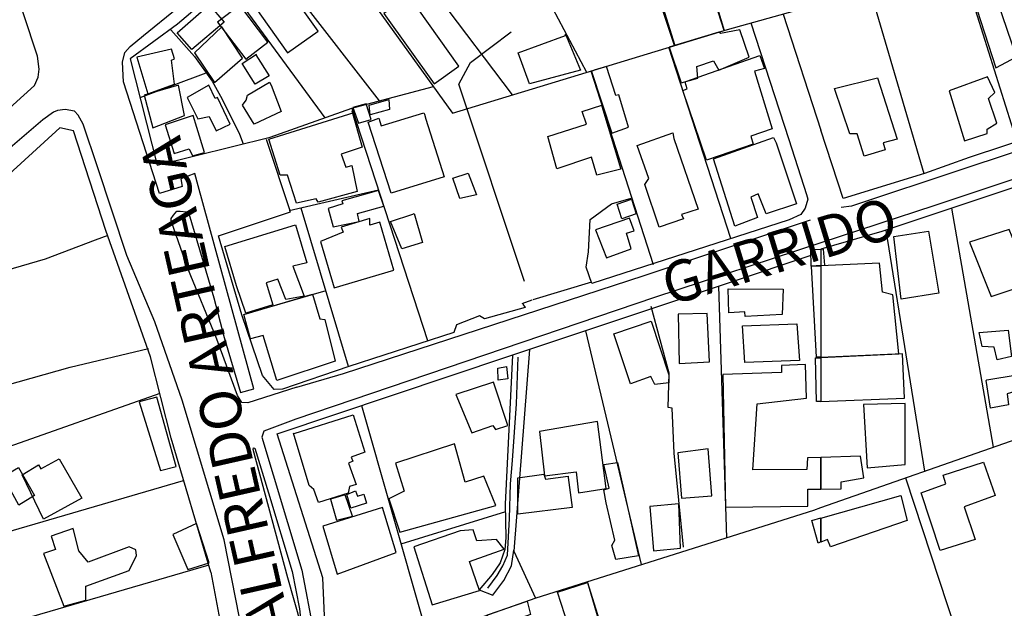
# Model space of a CAD drawing. Units: millimetres. Extents: x -1162 to 3856, y 299 to 2024.
# Drawn here: x 2964 to 3203, y 1064 to 1206 of the extents above; entities that cross this region are included whole.
import ezdxf

# ---------------------------------------------------------------- set-up
doc = ezdxf.new("R2010")
doc.units = ezdxf.units.MM
doc.header["$LTSCALE"] = 5
doc.layers.add('A06_TEXTO', color=7, linetype='Continuous', lineweight=13)
doc.styles.add('MONOTXT', font='MONOTXT', dxfattribs={"height": 0.2})

msp = doc.modelspace()

# ---------------------------------------------------------------- linework, layer by layer
at = {"color": 253}
for p, q in [((3114.455, 1270.617, 827.11), (3135.085, 1203.457, 826.87)), ((3123.025, 1199.787, 826.02), (3101.035, 1266.067, 826.95)), ((3069.365, 1254.787, 826.57), (3101.695, 1193.307, 826)), ((3083.825, 1187.867, 825.96), (3044.275, 1240.107, 826.23)), ((3188.915, 1230.667, 830.44), (3205.955, 1176.507, 829.73)), ((3023.485, 1222.477, 825.66), (3051.535, 1186.407, 825.29)), ((3014.555, 1214.807, 825.64), (3038.395, 1182.277, 825.64)), ((3149.345, 1207.407, 829.95), (3158.465, 1179.307, 828.16)), ((3136.665, 1153.127, 828.33), (3121.675, 1199.377, 830.29)), ((2993.625, 1187.197, 828.28), (3009.645, 1193.187, 828.3)), ((3102.755, 1193.627, 829.88), (3117.855, 1146.837, 828.35)), ((3044.945, 1184.597, 828.54), (3063.205, 1128.437, 828.03)), ((3062.465, 1183.177, 828.9), (3062.855, 1181.947, 828.9)), ((3029.765, 1159.857, 827.4), (3051.355, 1164.887, 828.82)), ((3032.565, 1160.507, 827.54), (3044.055, 1122.217, 827.69)), ((3190.135, 1160.397, 829), (3200.185, 1102.617, 828.56)), ((3174.175, 1155.097, 828.59), (3183.555, 1096.787, 828.62)), ((3102.945, 1142.507, 827.41), (3088.705, 1138.287, 827.31)), ((3018.955, 1134.827, 827.8), (3038.695, 1140.487, 828.03)), ((3133.695, 1141.547, 827.85), (3135.605, 1080.707, 827.85)), ((3086.175, 1137.397, 826.44), (3088.585, 1138.297, 826.44)), ((3101.475, 1130.787, 827.25), (3114.985, 1074.187, 827.27)), ((2998.425, 1115.597, 826.8), (2952.865, 1099.547, 826.52)), ((3047.275, 1112.677, 827.43), (3062.065, 1060.637, 826.21)), ((2958.485, 1081.247, 826.37), (3004.165, 1094.577, 826.54)), ((3178.985, 1095.187, 828.73), (3196.525, 1041.857, 827.24)), ((3082.105, 1086.997, 825.47), (3056.805, 1079.157, 827.43)), ((3010.255, 1074.037, 826.14), (2965.375, 1061.007, 826.05)), ((3010.745, 1072.387, 825.84), (3023.995, 1003.217, 825.34))]:
    msp.add_line(p, q, dxfattribs=at)
at = {"color": 253, "extrusion": (0.626116, 0.223004, 0.74716), "elevation": 2873.476}
msp.add_lwpolyline([(113.765, -1985.523), (79.636, -1986.004), (32.93, -1982.408)], dxfattribs=at)
at = {"color": 253}
for points, elevation in [([(3020.265, 1210.877), (3029.355, 1198.027), (3036.735, 1203.237), (3027.645, 1216.097)], 827.9), ([(3135.025, 1203.437), (3132.145, 1212.557), (3120.285, 1208.797), (3123.125, 1199.817)], 828.6)]:
    msp.add_lwpolyline(points, close=True, dxfattribs=dict(at, elevation=elevation))
at = {"color": 253, "extrusion": (-0.009724, -0.006068, 0.999934), "elevation": 791.001}
msp.add_lwpolyline([(3060.533, 1212.369), (3072.713, 1195.329), (3078.753, 1199.649), (3066.584, 1216.689)], close=True, dxfattribs=at)
at = {"color": 253, "extrusion": (-0.005252, -0.002885, 0.999982), "elevation": 808.442}
msp.add_lwpolyline([(3016.691, 1207.794), (3023.511, 1198.844), (3028.881, 1202.934), (3022.061, 1211.884)], close=True, dxfattribs=at)
at = {"color": 253, "extrusion": (-0.047841, 0.008637, 0.998818), "elevation": 688.854}
msp.add_lwpolyline([(-1697.08, 2893.43), (-1693.856, 2895.162), (-1692.044, 2891.99), (-1695.333, 2890.226)], close=True, dxfattribs=at)
at = {"extrusion": (0.246752, -0.7507, 0.612832), "elevation": 420.847}
msp.add_lwpolyline([(3360.26, 719.137), (3317.892, 719.137), (3226.163, 717.871)], dxfattribs=at)
at = {"color": 253, "extrusion": (-0.000268303, 0.005066, 0.999987), "elevation": 834.07}
msp.add_lwpolyline([(3158.687, 1142.377), (3156.387, 1142.197), (3156.267, 1146.197), (3158.687, 1146.267)], close=True, dxfattribs=at)
at = {"color": 253, "extrusion": (0.005793, 0.006724, 0.999961), "elevation": 855.097}
msp.add_lwpolyline([(3153.609, 1140.863), (3154.579, 1140.943), (3154.249, 1144.774), (3153.609, 1144.754)], close=True, dxfattribs=at)
at = {"color": 253, "extrusion": (-0.009153, 0.083884, 0.996433), "elevation": 890.977}
msp.add_lwpolyline([(-3051.192, -714.835), (-3080.875, -719.812), (-3100.188, -722.301)], dxfattribs=at)
at = {"color": 253, "extrusion": (-0.033133, -0.003781, 0.999444), "elevation": 719.95}
msp.add_lwpolyline([(-768.905, 3221.498), (-720.829, 3212.202), (-708.93, 3216.101)], dxfattribs=at)
at = {"color": 253, "extrusion": (0.059795, 0.01402, 0.998112), "elevation": 1019.972}
msp.add_lwpolyline([(356.773, -3119.298), (390.509, -3117.345), (410.85, -3117.019)], dxfattribs=at)
at = {"color": 253, "extrusion": (0.04686, 0.00117, 0.998901), "elevation": 972.344}
msp.add_lwpolyline([(1044.819, -3067.21), (1041.843, -3067.426), (1041.602, -3065.077), (1044.513, -3065.079)], close=True, dxfattribs=at)
at = {"color": 253, "extrusion": (-0.067815, -0.046742, 0.996602), "elevation": 574.521}
msp.add_lwpolyline([(778.394, 3121.481), (786.229, 3120.829), (785.944, 3116.382), (778.103, 3117.186)], close=True, dxfattribs=at)
at = {"color": 253, "extrusion": (-0.04234, 0.027952, 0.998712), "elevation": 730.382}
msp.add_lwpolyline([(-2584.446, 1975.864), (-2580.955, 1979.839), (-2583.927, 1982.566), (-2587.225, 1978.262)], close=True, dxfattribs=at)
at = {"color": 253, "extrusion": (-0.021798, 0.037031, 0.999076), "elevation": 799.42}
msp.add_lwpolyline([(-3269.599, 706.779), (-3268.89, 706.664), (-3270.331, 701.194), (-3272.542, 701.777)], close=True, dxfattribs=at)
at = {"color": 253, "extrusion": (0.022711, 0.003539, 0.999736), "elevation": 901.559}
msp.add_lwpolyline([(579.493, -3209.801), (567.608, -3211.451), (566.914, -3204.145), (578.292, -3202.315)], close=True, dxfattribs=at)
for points in [[(2959.385, 1182.287, 825.36), (2968.075, 1190.107, 825.31), (2968.935, 1192.097, 825.31), (2969.235, 1194.077, 825.32), (2968.795, 1197.187, 825.37), (2955.105, 1238.477, 825.77), (2939.805, 1287.697, 826.24), (2921.395, 1344.487, 827.25), (2919.225, 1351.487, 827.42), (2917.785, 1353.297, 827.42), (2915.665, 1354.507, 827.44), (2912.755, 1354.887, 827.47), (2905.765, 1352.487, 827.47), (2885.915, 1346.357, 826.9), (2853.345, 1336.557, 827.23)], [(3031.565, 1117.137, 825.18), (3019.705, 1113.337, 824.93), (3018.305, 1113.457, 824.94), (3017.225, 1115.087, 824.94), (3012.185, 1128.777, 824.88), (3005.195, 1145.827, 825.13), (3001.145, 1157.377, 825.23), (3001.125, 1157.897, 825.23), (3001.725, 1158.737, 825.23), (3002.525, 1159.687, 825.23), (3003.345, 1159.717, 825.23), (3004.905, 1159.547, 825.23), (3005.435, 1159.157, 825.23), (3011.485, 1138.777, 825.32), (3014.035, 1129.137, 825.19), (3017.925, 1115.827, 824.84), (3021.205, 1116.747, 824.65), (3007.715, 1165.827, 825.21), (3006.905, 1168.797, 825.27), (3003.535, 1167.567, 825.27), (3003.795, 1165.717, 825.31), (2998.375, 1164.007, 825.34), (2989.645, 1191.027, 825.78), (2989.375, 1195.787, 825.804), (2989.915, 1198.137, 825.805), (2991.205, 1199.537, 825.791), (2994.445, 1202.207, 825.758), (3002.645, 1208.857, 825.704)], [(3158.465, 1025.757, 827.04), (3169.885, 1029.637, 827.04), (3198.065, 1038.957, 827.57), (3259.295, 1059.597, 827.11), (3336.355, 1084.187, 830.35), (3338.155, 1085.407, 830.44), (3339.485, 1087.057, 830.56), (3340.285, 1088.377, 830.56), (3340.605, 1089.717, 830.56), (3340.605, 1091.677, 830.56), (3339.775, 1094.417, 830.64), (3313.975, 1178.787, 830.1), (3307.855, 1196.617, 830.28), (3307.035, 1198.157, 830.28), (3305.625, 1199.197, 830.28), (3304.035, 1199.207, 830.28), (3301.725, 1198.857, 830.23), (3299.745, 1198.377, 830.23), (3248.125, 1181.697, 828.37), (3186.045, 1161.087, 827.32), (3158.465, 1152.017, 826.18)], [(3023.315, 1032.977, 823.91), (3013.995, 1080.187, 824.29), (3003.835, 1113.977, 824.69), (2997.195, 1132.897, 824.94), (2990.435, 1149.017, 825.14), (2983.315, 1170.397, 825.44), (2979.825, 1180.727, 825.69), (2978.625, 1182.967, 825.72), (2977.765, 1183.867, 825.7), (2975.485, 1184.317, 825.69), (2973.635, 1184.057, 825.62), (2972.645, 1183.677, 825.59), (2970.055, 1181.847, 825.502), (2961.615, 1174.527, 825.26), (2952.655, 1167.527, 825.04)], [(3224.105, 1180.167, 827.94), (3193.135, 1169.937, 827.39), (3165.865, 1160.937, 826.89), (3163.365, 1160.637, 826.92)], [(3031.565, 1117.137, 825.18), (3042.875, 1120.437, 825.1), (3115.685, 1144.137, 826.2), (3156.005, 1157.627, 826.76)], [(3031.315, 1109.407, 825.18), (3023.625, 1106.487, 824.669), (3023.125, 1105.027, 824.645), (3025.825, 1095.917, 824.84), (3032.785, 1072.877, 824.52), (3035.595, 1057.987, 824.12), (3037.155, 1043.057, 823.79), (3041.705, 1028.417, 823.54)], [(3021.405, 1102.397, 824.41), (3024.715, 1091.547, 824.53), (3030.485, 1072.517, 824.472), (3032.235, 1063.467, 823.98), (3032.655, 1059.657, 823.9), (3029.435, 1071.027, 823.91), (3021.005, 1102.077, 824.38), (3021.095, 1102.487, 824.38), (3021.405, 1102.397, 824.41)]]:
    msp.add_polyline3d(points)
at = {"color": 253}
for points in [[(3158.465, 1286.467, 826.82), (3169.565, 1290.797, 828.22), (3188.365, 1242.577, 827.61), (3194.835, 1244.737, 827.92), (3176.235, 1294.047, 828.32), (3215.845, 1307.857, 829.24), (3231.155, 1267.947, 828.99), (3236.925, 1270.037, 829.17), (3221.545, 1309.787, 829.17), (3259.455, 1323.007, 830.41), (3262.635, 1321.107, 830.41), (3293.575, 1234.697, 829.65), (3302.865, 1208.647, 830.22), (3286.565, 1203.087, 831.32), (3194.355, 1172.687, 829.55), (3183.555, 1168.827, 828.94), (3163.845, 1162.737, 828.16), (3158.465, 1179.307, 828.16)], [(3158.465, 1286.467, 826.82), (3143.425, 1280.607, 826.82), (3120.785, 1272.757, 827.38), (3090.405, 1262.467, 826.7), (3079.855, 1259.197, 826.68), (3065.535, 1253.167, 826.67), (3056.745, 1249.157, 826.5), (3047.705, 1243.127, 826.29), (3041.165, 1237.357, 826.18), (3034.395, 1231.857, 825.76), (3002.665, 1204.917, 827.78), (2991.275, 1196.527, 827.76), (2997.755, 1170.837, 827.29), (3025.145, 1177.597, 827.82), (3044.945, 1184.597, 828.54), (3048.555, 1185.617, 828.54), (3064.665, 1189.857, 828.54)], [(3034.385, 1231.847, 825.76), (3069.295, 1183.447, 825.41), (3135.855, 1203.697, 826.25), (3158.465, 1209.917, 827.24)], [(3141.555, 1205.257, 829.86), (3150.705, 1177.017, 827.98), (3154.975, 1163.717, 828.24), (3155.315, 1162.577, 828.32), (3154.695, 1160.437, 828.42), (3153.605, 1158.877, 828.42), (3150.825, 1157.647, 828.52), (3103.055, 1142.197, 827.73), (3101.675, 1146.137, 827.74), (3102.175, 1149.867, 827.74), (3102.635, 1157.687, 828), (3107.745, 1161.467, 828.27), (3112.575, 1162.877, 828.29)], [(3001.065, 1203.577, 828.08), (3006.805, 1197.157, 828.03), (3011.085, 1191.167, 827.69), (3013.525, 1186.837, 827.53), (3017.695, 1178.337, 827.47), (3018.575, 1175.977, 827.75)], [(3086.745, 1142.687, 824.7), (3070.855, 1190.427, 825.99), (3073.665, 1195.707, 826.08), (3083.495, 1203.087, 825.85)], [(3158.465, 1033.217, 827.72), (3159.955, 1033.177, 827.72), (3162.875, 1032.107, 827.81), (3165.025, 1031.677, 827.85), (3194.935, 1041.407, 827.79), (3222.645, 1049.267, 828.27), (3231.885, 1052.447, 828.36), (3304.555, 1076.407, 830.11), (3316.435, 1080.717, 831.07), (3316.375, 1083.987, 832.13), (3321.485, 1085.497, 832.35), (3322.145, 1084.747, 832.35), (3333.415, 1088.917, 832.75), (3334.525, 1091.397, 832.75), (3328.765, 1109.537, 832.87), (3309.035, 1173.917, 832.24), (3300.975, 1196.557, 831.38), (3241.365, 1177.417, 830.23), (3173.225, 1154.777, 828.5), (3158.465, 1150.477, 829.1)], [(2974.172, 1179.841, 827.779), (2950.595, 1158.337, 827.65), (2934.665, 1147.097, 827.55), (2911.525, 1138.397, 826.85), (2886.275, 1129.827, 826.42), (2854.795, 1119.707, 825.76), (2767.675, 1089.857, 823.6), (2768.915, 1087.767, 823.71), (2748.115, 1081.197, 823.72), (2747.415, 1078.697, 823.67), (2747.665, 1077.577, 823.67), (2743.865, 1076.417, 823.49)], [(2996.192, 1124.491, 826.61), (2985.303, 1155.01, 826.7), (2977.533, 1179.11, 827.08), (2974.172, 1179.841, 827.779)], [(3086.325, 1137.247, 827.77), (3086.855, 1136.367, 827.95), (3077.005, 1133.667, 827.75), (3075.785, 1134.397, 827.84), (3070.225, 1132.207, 827.93), (3069.645, 1130.327, 827.86), (3044.145, 1122.117, 827.93), (3028.125, 1116.617, 827.83), (3026.105, 1116.587, 827.83), (3023.285, 1119.967, 827.79), (3018.255, 1134.667, 827.71), (3012.605, 1153.717, 827.25), (3030.035, 1159.527, 827.67), (3024.285, 1177.017, 828.2)], [(2940.775, 1141.647, 827.16), (2961.055, 1145.347, 827.16), (2970.765, 1148.187, 827.28), (2982.875, 1152.747, 827.28), (2985.885, 1153.877, 827.28)], [(3087.425, 1049.477, 827.1), (3077.735, 1046.547, 827.11), (3086.035, 1023.337, 827.38), (3091.905, 1005.167, 826.54), (3058.595, 993.617, 826.36), (3053.075, 995.387, 826.24), (3048.535, 1009.857, 825.72), (3043.615, 1028.487, 826.95), (3039.675, 1042.717, 826.03), (3038.875, 1048.997, 826.02), (3037.865, 1071.037, 826.69), (3026.825, 1105.837, 827.29), (3082.945, 1124.607, 827.54), (3117.565, 1136.137, 828.03), (3155.905, 1149.007, 828.03)], [(3158.465, 1088.007, 828.71), (3205.985, 1104.647, 828.71), (3235.825, 1114.297, 829.59), (3258.465, 1121.757, 830.55), (3308.735, 1139.497, 832.61), (3318.685, 1142.327, 832.92)], [(3125.215, 1078.397, 828.06), (3122.975, 1101.127, 827.04), (3122.435, 1112.067, 827.05), (3121.495, 1112.217, 827.59), (3121.715, 1120.497, 827.59), (3117.375, 1136.627, 827.71)], [(3083.785, 1124.887, 826.85), (3082.065, 1088.837, 825.72), (3082.235, 1080.637, 825.72), (3081.995, 1077.867, 825.81), (3080.805, 1074.637, 825.47), (3078.905, 1071.837, 825.44), (3075.745, 1068.077, 825.17), (3079.075, 1066.807, 825.23), (3081.705, 1070.327, 825.23), (3083.535, 1073.917, 825.31), (3084.155, 1077.667, 826.42)], [(3077.835, 1068.527, 822.92), (3080.125, 1071.577, 822.98), (3081.455, 1073.907, 823.29), (3082.565, 1076.487, 823.3), (3083.045, 1085.377, 823.45), (3083.295, 1093.777, 824.06), (3083.795, 1099.357, 824.41), (3084.805, 1113.087, 824.56), (3085.195, 1124.347, 824.47)], [(3062.065, 1060.637, 826.42), (3062.725, 1056.757, 826.42), (3089.535, 1066.127, 826.84), (3156.775, 1087.407, 828.02), (3158.465, 1088.007, 828.71)], [(3158.465, 1033.217, 827.72), (3158.005, 1033.227, 827.72), (3155.115, 1032.457, 827.72), (3151.965, 1031.027, 827.72), (3150.375, 1028.837, 827.72), (3150.165, 1026.677, 827.68), (3118.655, 1016.127, 828.41), (3105.265, 1059.467, 828.6), (3101.965, 1070.057, 827.52)]]:
    msp.add_polyline3d(points, dxfattribs=at)
for points in [[(3195.345, 1211.437, 831.07), (3200.865, 1194.417, 831.07), (3205.875, 1197.057, 831.03), (3200.185, 1213.657, 830.83)], [(3010.335, 1209.617, 829.19), (3013.965, 1205.407, 829.19), (3006.185, 1198.857, 829.43), (3002.615, 1202.827, 829.28)], [(3006.815, 1198.027, 828.91), (3011.635, 1190.857, 828.81), (3018.465, 1196.717, 828.81), (3013.395, 1204.327, 828.82)], [(3096.635, 1202.547, 829.98), (3100.245, 1193.827, 831.31), (3087.905, 1190.507, 831.3), (3085.165, 1198.047, 829.79), (3096.635, 1202.247, 829.98)], [(3121.775, 1199.407, 830.41), (3124.685, 1190.757, 829.66), (3128.665, 1191.867, 829.67), (3128.425, 1194.697, 829.91), (3132.515, 1196.097, 829.89), (3133.745, 1193.807, 829.66), (3141.105, 1196.977, 829.85), (3138.855, 1203.587, 830), (3134.155, 1202.727, 830.22), (3133.755, 1203.057, 830.08)], [(2992.865, 1196.967, 828.4), (2995.535, 1188.127, 828.84), (3001.965, 1190.407, 828.5), (3001.225, 1196.237, 828.41), (3001.995, 1196.527, 828.27), (3001.275, 1198.937, 828.24)], [(3021.695, 1197.507, 828.83), (3024.905, 1192.457, 828.16), (3021.505, 1190.427, 828.36), (3020.525, 1191.987, 828.53), (3018.385, 1195.407, 828.6), (3021.845, 1197.657, 828.72)], [(3125.775, 1191.067, 829.49), (3143.705, 1197.337, 829.93), (3144.815, 1194.237, 829.98), (3142.415, 1193.547, 829.96), (3146.655, 1179.647, 829.58), (3141.485, 1177.877, 829.71), (3142.115, 1175.937, 829.69), (3130.795, 1172.057, 829.91), (3125.025, 1188.897, 829.14), (3126.125, 1189.307, 829.31), (3125.655, 1190.957, 829.47)], [(3102.955, 1193.517, 829.15), (3107.835, 1178.547, 829.61), (3111.935, 1179.997, 830.4), (3109.525, 1187.837, 830.12), (3108.835, 1187.717, 830.11), (3106.565, 1194.727, 829.1), (3103.555, 1193.827, 829.15)], [(3189.515, 1188.857, 830.74), (3193.225, 1176.737, 830.76), (3198.715, 1178.527, 830.62), (3198.715, 1179.557, 830.69), (3201.095, 1181.007, 830.69), (3199.075, 1186.947, 830.59), (3200.635, 1188.397, 830.59), (3198.835, 1192.237, 830.59)], [(2994.645, 1187.767, 828.33), (2996.715, 1179.857, 828.41), (3004.415, 1182.857, 828.31), (3002.925, 1190.177, 828.28)], [(3005.035, 1187.217, 828.39), (3007.635, 1182.087, 829.12), (3010.335, 1182.637, 829.18), (3012.095, 1179.147, 828.79), (3015.455, 1180.737, 828.76), (3012.345, 1187.197, 828.86), (3011.795, 1186.967, 828.93), (3010.245, 1190.167, 828.45)], [(3025.385, 1190.217, 828.34), (3027.835, 1183.827, 828.28), (3021.225, 1180.787, 828.55), (3018.395, 1185.337, 828.66), (3019.285, 1186.547, 828.66), (3019.655, 1187.797, 828.24), (3024.935, 1190.927, 828.21)], [(3172.215, 1191.997, 830.08), (3176.945, 1177.137, 830.29), (3173.555, 1176.207, 830.39), (3174.075, 1174.557, 830.38), (3168.995, 1173.047, 830.26), (3167.285, 1178.437, 830.27), (3165.495, 1178.437, 830.31), (3161.785, 1189.387, 830.08)], [(3045.165, 1184.757, 829.06), (3046.525, 1181.027, 829.06), (3049.565, 1181.907, 828.91), (3048.405, 1185.677, 828.97)], [(3049.065, 1185.367, 828.97), (3053.845, 1186.757, 828.84), (3054.015, 1184.307, 828.84), (3049.325, 1182.987, 828.92)], [(3105.445, 1185.147, 829.05), (3110.035, 1169.867, 829.56), (3104.265, 1168.387, 829.36), (3102.905, 1172.747, 829.29), (3094.585, 1169.947, 829.38), (3092.365, 1177.747, 829.46), (3101.725, 1180.757, 829.45), (3100.715, 1183.817, 829.04), (3105.475, 1185.317, 829.12)], [(2999.675, 1180.577, 828.86), (3001.865, 1173.677, 828.74), (3005.505, 1174.817, 828.14), (3006.345, 1173.127, 827.95), (3009.205, 1173.887, 828.04), (3007.355, 1179.947, 828.41), (3006.525, 1182.877, 828.34)], [(3044.915, 1183.947, 828.2), (3047.425, 1175.167, 828.42), (3042.315, 1173.507, 827.94), (3043.445, 1170.367, 827.94), (3044.905, 1170.777, 827.93), (3046.225, 1164.477, 827.94), (3036.745, 1161.917, 828.57), (3036.295, 1162.677, 828.58), (3031.475, 1161.617, 828.54), (3029.315, 1168.447, 828.43), (3027.565, 1168.387, 828.16), (3024.775, 1177.127, 827.99), (3045.475, 1183.587, 828.2)], [(3062.855, 1181.947, 828.9), (3067.275, 1168.007, 828.85), (3054.455, 1164.077, 828.93), (3048.845, 1181.237, 828.9), (3051.445, 1182.177, 828.98), (3052.045, 1180.317, 829.04), (3062.365, 1183.507, 829.01), (3062.465, 1183.177, 828.9)], [(3122.875, 1177.277, 829.3), (3128.745, 1160.217, 829.62), (3124.735, 1158.897, 830.05), (3125.195, 1157.877, 830.16), (3119.315, 1155.877, 830.1), (3115.855, 1166.167, 830.1), (3116.835, 1167.587, 830.89), (3114.025, 1175.587, 829.28), (3122.665, 1178.667, 829.31)], [(3147.655, 1176.237, 829.66), (3152.605, 1161.467, 829.53), (3145.205, 1159.077, 830.03), (3143.305, 1163.877, 829.89), (3141.555, 1163.107, 829.43), (3143.115, 1158.147, 829.41), (3137.655, 1156.117, 829.48), (3132.475, 1172.407, 829.86), (3147.025, 1177.547, 829.62)], [(3073.085, 1168.887, 828.58), (3075.075, 1163.677, 828.64), (3071.075, 1162.737, 829.04), (3069.355, 1167.687, 829.03)], [(3051.385, 1164.707, 828.32), (3042.515, 1162.227, 828.71), (3042.725, 1161.477, 828.71), (3039.195, 1160.337, 828.64), (3040.395, 1155.937, 828.64), (3046.685, 1157.227, 828.15), (3046.285, 1159.157, 828.39), (3052.645, 1160.947, 828.34)], [(3060.015, 1159.167, 828.4), (3062.045, 1152.137, 828.74), (3057.035, 1150.557, 828.84), (3054.305, 1157.217, 828.45), (3059.645, 1158.987, 828.4)], [(3031.235, 1156.407, 828.36), (3034.025, 1147.197, 828.22), (3030.625, 1146.367, 828.18), (3033.375, 1139.177, 828.21), (3028.895, 1138.337, 828.56), (3027.005, 1143.227, 827.81), (3024.145, 1142.397, 827.92), (3025.785, 1137.057, 828.17), (3019.245, 1135.007, 828.09), (3017.005, 1141.617, 828.13), (3014.175, 1151.157, 828.07)], [(3037.285, 1152.367, 828.06), (3040.665, 1141.157, 828.47), (3055.045, 1145.437, 828.37), (3051.685, 1157.057, 828.43), (3049.275, 1156.307, 828.35), (3049.275, 1157.967, 828.07), (3042.285, 1155.857, 827.99), (3042.805, 1154.637, 828.01)], [(3103.945, 1155.207, 829.02), (3106.585, 1148.417, 828.86), (3112.515, 1150.587, 829.01), (3111.445, 1154.387, 829.23), (3113.245, 1154.987, 828.92), (3112.105, 1158.017, 828.79)], [(3176.165, 1153.617, 829.79), (3184.555, 1154.857, 829.07), (3187.025, 1139.897, 828.97), (3177.925, 1138.387, 829.39)], [(3194.495, 1152.227, 829.93), (3199.685, 1139.097, 829.28), (3211.055, 1142.837, 829.49), (3210.135, 1147.097, 829.71), (3207.685, 1146.437, 830.09), (3204.095, 1155.287, 829.6)], [(3158.465, 1124.337, 830.95), (3177.345, 1125.227, 830.95), (3175.925, 1139.447, 830.14), (3173.435, 1140.077, 830), (3172.705, 1147.147, 829.08), (3158.465, 1146.477, 829.13)], [(3158.465, 1124.417, 830.95), (3157.455, 1124.377, 830.8), (3156.215, 1146.367, 829.13), (3158.465, 1146.477, 829.13)], [(3035.395, 1139.647, 828.27), (3037.185, 1133.697, 827.7), (3038.395, 1133.517, 827.7), (3040.845, 1123.387, 827.9), (3026.735, 1118.727, 827.92), (3023.445, 1129.647, 828.32), (3020.385, 1128.847, 828.62), (3018.765, 1134.687, 828.16)], [(3149.365, 1140.837, 829.39), (3149.095, 1134.717, 828.17), (3140.145, 1134.257, 828.51), (3140.045, 1135.387, 828.92), (3136.175, 1135.127, 829.47), (3136.015, 1140.917, 829.16)], [(3123.965, 1134.757, 828.66), (3124.205, 1122.837, 829), (3131.515, 1123.247, 829.11), (3130.985, 1134.957, 828.48)], [(3117.365, 1133.107, 828.49), (3121.645, 1120.077, 827.71), (3121.655, 1118.197, 827.58), (3118.275, 1117.747, 827.58), (3117.325, 1119.717, 827.73), (3112.395, 1117.917, 827.71), (3108.315, 1130.037, 828.18)], [(3152.685, 1132.417, 828.71), (3153.265, 1123.587, 828.9), (3140.105, 1123.107, 828.89), (3139.515, 1131.937, 828.86)], [(3203.825, 1130.917, 829.63), (3204.645, 1124.577, 829.7), (3201.185, 1123.707, 829.66), (3200.465, 1126.777, 830.16), (3197.565, 1126.967, 830.23), (3196.825, 1130.357, 829.63)], [(3158.465, 1113.667, 828.91), (3157.435, 1113.627, 828.91), (3157.165, 1124.197, 829.14), (3158.465, 1124.257, 829.28)], [(3158.465, 1113.667, 828.91), (3178.745, 1114.427, 828.83), (3178.225, 1125.217, 829.28), (3158.465, 1124.337, 829.28)], [(3158.465, 1100.137, 832.27), (3155.265, 1100.057, 832.27), (3155.105, 1097.247, 832.39), (3141.965, 1097.127, 828.42), (3143.035, 1113.077, 828.41), (3155.025, 1114.447, 828.58), (3154.775, 1122.617, 829), (3148.975, 1122.357, 829.04), (3148.925, 1120.697, 828.76), (3134.725, 1120.167, 829), (3135.395, 1088.117, 829.94), (3155.295, 1088.347, 828.85), (3155.295, 1092.427, 831.99), (3158.465, 1092.477, 832.17)], [(3070.115, 1115.347, 828.41), (3073.935, 1106.077, 828.42), (3079.065, 1107.847, 829.01), (3079.685, 1106.887, 829.01), (3082.645, 1107.877, 828.17), (3079.225, 1118.307, 828.23)], [(3198.645, 1118.917, 829.35), (3206.035, 1120.077, 829.45), (3206.465, 1116.387, 829.5), (3203.575, 1115.547, 830.05), (3203.885, 1112.877, 830.05), (3199.575, 1112.067, 829.29), (3198.465, 1118.727, 829.35)], [(2993.415, 1113.597, 827.55), (2998.575, 1096.997, 827.35), (3002.375, 1097.957, 826.97), (2997.715, 1114.687, 827.4)], [(3168.815, 1112.897, 828.91), (3169.675, 1097.627, 829.03), (3178.905, 1098.387, 829.36), (3178.905, 1113.167, 829.04)], [(3030.965, 1105.957, 828.09), (3045.195, 1110.457, 828.08), (3048.055, 1101.387, 828.17), (3044.745, 1100.197, 828.17), (3045.145, 1099.247, 828.17), (3044.085, 1098.777, 828.21), (3045.935, 1093.547, 827.91), (3044.335, 1093.097, 828.09), (3043.995, 1091.467, 828.16), (3036.825, 1089.217, 828.26), (3035.695, 1092.407, 828.1), (3034.615, 1093.327, 828.08), (3030.815, 1105.997, 827.99)], [(3090.375, 1106.407, 828.48), (3091.555, 1095.657, 828.37), (3099.215, 1096.677, 828.24), (3099.825, 1091.597, 827.41), (3106.455, 1092.637, 827.48), (3104.355, 1108.787, 828.49)], [(3055.495, 1098.767, 828.31), (3057.565, 1091.937, 827.87), (3053.865, 1090.137, 827.9), (3056.525, 1082.017, 827.71), (3079.755, 1088.467, 827.85), (3076.875, 1095.567, 827.4), (3072.355, 1094.127, 827.78), (3069.755, 1103.447, 828.13)], [(3123.805, 1101.217, 828.01), (3124.715, 1090.257, 828.06), (3132.095, 1090.857, 828.02), (3131.225, 1102.177, 828.11)], [(2965.055, 1095.917, 827.09), (2969.065, 1098.357, 826.99), (2969.585, 1097.397, 827.09), (2974.015, 1099.817, 827.09), (2979.535, 1090.237, 826.68), (2970.225, 1085.177, 826.93)], [(3158.465, 1092.477, 832.17), (3163.425, 1092.567, 832.17), (3163.365, 1094.227, 832), (3168.895, 1095.167, 832.06), (3168.105, 1100.397, 832.32), (3158.465, 1100.137, 832.27)], [(3109.245, 1098.867, 827.13), (3114.325, 1076.327, 827.55), (3108.815, 1075.447, 827.23), (3107.835, 1078.797, 827.17), (3108.575, 1080.077, 827.37), (3106.465, 1089.137, 827.37), (3105.895, 1092.307, 827.37), (3107.215, 1092.727, 827.64), (3105.935, 1098.417, 827.52)], [(3197.865, 1098.987, 828.98), (3200.675, 1090.947, 829.07), (3193.165, 1088.147, 829.11), (3195.805, 1080.267, 829.09), (3187.395, 1077.587, 828.49), (3182.725, 1091.547, 828.72), (3188.735, 1093.707, 828.87), (3188.065, 1095.817, 829.07)], [(3097.325, 1095.297, 827.54), (3098.265, 1087.977, 827.61), (3085.075, 1086.387, 827.82), (3085.105, 1095.207, 827.5), (3091.375, 1096.117, 827.5), (3091.815, 1094.857, 827.58), (3097.315, 1095.587, 827.55)], [(3043.735, 1091.147, 827.59), (3045.805, 1092.047, 827.34), (3046.285, 1090.777, 827.24), (3047.775, 1091.237, 826.93), (3048.495, 1089.027, 826.98), (3044.635, 1087.857, 827.38)], [(3158.465, 1085.457, 828.84), (3177.855, 1090.907, 828.84), (3179.395, 1084.857, 828.78), (3160.805, 1078.537, 828.84), (3160.065, 1080.277, 829), (3158.465, 1079.657, 829.05)], [(3037.875, 1083.487, 827.7), (3041.375, 1071.907, 827.62), (3055.625, 1077.127, 827.63), (3052.365, 1088.017, 827.6)], [(3124.075, 1088.907, 828.48), (3117.065, 1088.267, 828.24), (3117.945, 1077.527, 828.32), (3124.475, 1078.197, 828.67)], [(2972.115, 1081.067, 828.01), (2973.135, 1077.847, 827.91), (2970.245, 1076.877, 826.94), (2975.195, 1064.147, 826.8), (2980.465, 1065.627, 827.23), (2980.535, 1068.957, 827.9), (2990.965, 1072.767, 827.79), (2992.785, 1076.417, 826.93), (2992.615, 1077.757, 826.83), (2991.025, 1078.507, 826.73), (2981.035, 1074.757, 826.73), (2978.765, 1077.497, 826.78), (2977.455, 1082.927, 826.8)], [(3005.165, 1072.977, 827.06), (3010.335, 1074.617, 826.88), (3007.275, 1084.157, 826.82), (3001.595, 1081.487, 826.89)], [(3059.895, 1078.527, 827.35), (3064.395, 1064.497, 827.35), (3075.785, 1067.957, 826.93), (3073.425, 1074.987, 826.89), (3081.815, 1077.897, 826.69), (3079.915, 1080.277, 826.69), (3075.135, 1079.977, 826.58), (3074.285, 1082.587, 826.74), (3071.165, 1082.397, 827.06)], [(3077.755, 1062.007, 827.43), (3087.335, 1065.357, 827.52), (3088.175, 1062.107, 827.12), (3084.345, 1060.777, 826.99), (3084.975, 1058.677, 827.02), (3091.545, 1059.937, 826.99), (3093.095, 1055.057, 826.93), (3089.875, 1054.167, 827.46), (3090.555, 1052.287, 827.28), (3083.625, 1050.197, 827.09), (3084.115, 1049.037, 826.88), (3082.745, 1048.777, 826.97), (3080.105, 1057.187, 827.24), (3082.705, 1057.957, 827.14), (3080.985, 1060.307, 827.1), (3077.995, 1058.707, 827.05)]]:
    msp.add_polyline3d(points, close=True, dxfattribs=at)

# ---------------------------------------------------------------- texts
at = {"layer": 'A06_TEXTO', "char_height": 10, "width": 2328.67153, "attachment_point": 1, "style": 'MONOTXT'}
for s, insert, rotation in [('{\\fArial|b0|i0|c0|p34;\\C7;AV. PADRE ALFREDO ARTEAGA}', (3035.492, 990.1, 841.897), 102.73138), ('{\\fArial|b0|i0|c0|p34;\\C7;GARRIDO}', (3118.979, 1146.314, 1.295), 16.97808), ('{\\fArial|b0|i0|c0|p34;\\C7;CUATRO VIENTOS}', (3179.945, 1033.404, 2.621), 16.97808)]:
    msp.add_mtext(s, dxfattribs=dict(at, insert=insert, rotation=rotation))

doc.saveas('drawing.dxf')
